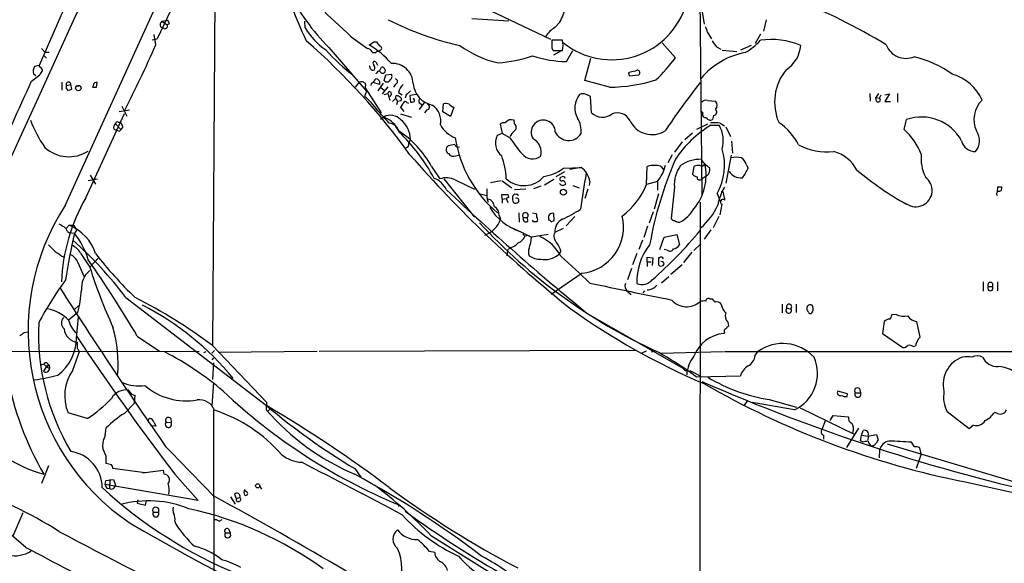
# Model space of a CAD drawing. Extents: x 2 to 1075, y 7 to 914.
# Drawn here: x 588 to 750, y 269 to 358 of the extents above; entities that cross this region are included whole.
import ezdxf

# ---------------------------------------------------------------- set-up
doc = ezdxf.new("R2010")
doc.units = 0
doc.header["$MEASUREMENT"] = 0
doc.layers.add('MAIN', color=5, linetype='CONTINUOUS')

msp = doc.modelspace()

# ---------------------------------------------------------------- linework, layer by layer
at = {"layer": 'MAIN'}
for p, q in [((595.63, 327.8293), (619.8447, 381.1693)), ((620.1833, 370.5013), (619.76, 304.7153)), ((615.8653, 366.014), (610.7007, 355.092)), ((651.002, 366.6066), (675.3013, 355.0073)), ((699.77, 364.3206), (700.1087, 329.438)), ((595.63, 360.5953), (591.312, 350.6893)), ((700.1933, 359.4946), (700.532, 357.4626)), ((611.4627, 357.9706), (612.394, 358.14)), ((611.4627, 357.9706), (612.3093, 357.378)), ((612.648, 357.5473), (612.3093, 357.378)), ((635, 356.87), (634.9153, 357.9706)), ((662.3473, 358.394), (668.4433, 358.0553)), ((676.8253, 357.8013), (675.9787, 356.9546)), ((710.692, 358.2246), (710.2687, 356.362)), ((610.4467, 354.076), (610.1927, 355.7693)), ((611.2087, 357.0393), (611.632, 356.87)), ((701.04, 356.108), (701.7173, 355.092)), ((709.7607, 355.854), (708.914, 354.33)), ((609.854, 354.9226), (610.7007, 355.092)), ((642.5353, 355.4306), (645.2447, 353.4833)), ((646.2607, 354.584), (646.684, 354.584)), ((677.2487, 354.838), (675.4707, 354.838)), ((693.5893, 354.4146), (695.7907, 351.9593)), ((591.6507, 353.4833), (592.2433, 352.8906)), ((592.2433, 352.8906), (592.9207, 352.8906)), ((638.8947, 353.6526), (645.0753, 346.456)), ((646.7687, 352.9753), (647.0227, 353.06)), ((647.3613, 353.2293), (647.0227, 353.06)), ((675.4707, 353.568), (675.7247, 353.1446)), ((675.7247, 353.1446), (677.2487, 353.1446)), ((675.8093, 352.4673), (677.0793, 353.1446)), ((677.926, 351.3666), (678.942, 353.1446)), ((702.564, 353.7373), (703.2413, 353.3986)), ((703.4953, 353.2293), (705.866, 352.9753)), ((708.2367, 353.9913), (706.4587, 353.2293)), ((591.9893, 352.3826), (592.4973, 351.8746)), ((646.5993, 351.282), (646.8533, 350.774)), ((680.8893, 348.234), (681.9053, 351.8746)), ((590.3807, 349.3346), (590.7193, 349.0806)), ((591.312, 350.6893), (590.55, 350.52)), ((591.4813, 350.4353), (591.312, 350.6893)), ((646.7687, 349.504), (646.5993, 349.3346)), ((647.192, 349.758), (647.5307, 350.4353)), ((648.1233, 350.012), (648.0387, 349.5886)), ((688.086, 349.504), (688.1707, 348.996)), ((590.042, 348.1493), (591.3967, 349.1653)), ((595.0373, 347.98), (595.0373, 346.6253)), ((600.71, 347.1333), (600.7947, 347.8953)), ((643.8053, 347.8953), (643.2127, 347.1333)), ((645.8373, 347.726), (645.7527, 347.3873)), ((647.192, 347.5566), (646.176, 347.8953)), ((647.7847, 347.8106), (646.938, 346.5406)), ((647.192, 348.1493), (647.192, 347.5566)), ((647.954, 348.234), (648.208, 349.1653)), ((648.208, 349.1653), (649.1393, 349.25)), ((684.9533, 347.1333), (680.8893, 348.234)), ((688.1707, 348.996), (689.7793, 349.1653)), ((595.7147, 346.964), (595.9687, 346.6253)), ((595.7993, 347.3873), (596.4767, 347.5566)), ((596.646, 346.7946), (596.4767, 347.5566)), ((600.202, 347.472), (600.0327, 347.1333)), ((645.0753, 346.456), (644.7367, 345.6093)), ((644.906, 347.6413), (644.8213, 347.0486)), ((644.8213, 347.0486), (647.446, 342.9)), ((647.446, 347.0486), (647.954, 346.6253)), ((648.5467, 347.218), (647.6153, 346.0326)), ((647.954, 345.948), (648.5467, 346.1173)), ((648.5467, 346.1173), (648.8853, 345.0166)), ((649.8167, 347.6413), (649.478, 347.1333)), ((650.3247, 346.2866), (650.9173, 345.8633)), ((727.71, 346.1173), (727.7947, 344.8473)), ((729.1493, 346.1173), (728.726, 345.44)), ((732.282, 346.1173), (732.282, 344.678)), ((649.1393, 346.0326), (648.8853, 345.6093)), ((649.3087, 344.7626), (649.8167, 345.2706)), ((649.8167, 345.6093), (649.8167, 345.2706)), ((649.8167, 345.2706), (650.1553, 344.8473)), ((650.1553, 344.8473), (649.986, 344.2546)), ((650.1553, 344.8473), (650.748, 344.932)), ((651.5947, 345.8633), (651.4253, 345.3553)), ((651.6793, 344.5933), (651.9333, 344.5086)), ((653.288, 345.948), (652.1873, 345.7786)), ((652.1873, 345.7786), (652.272, 344.678)), ((654.558, 344.678), (653.7113, 343.4926)), ((653.7113, 344.5933), (654.1347, 344.2546)), ((681.99, 342.9), (681.8207, 345.6093)), ((701.04, 344.932), (702.3947, 344.8473)), ((728.726, 345.44), (729.3187, 345.3553)), ((728.8107, 344.8473), (728.726, 345.44)), ((729.3187, 345.3553), (729.5727, 345.8633)), ((730.1653, 345.8633), (730.9273, 346.0326)), ((730.9273, 346.0326), (730.1653, 344.7626)), ((730.1653, 344.7626), (731.0967, 344.7626)), ((604.4353, 343.154), (606.1287, 343.408)), ((604.8587, 344.0006), (605.7053, 342.392)), ((651.256, 343.154), (650.6633, 343.916)), ((654.9813, 343.408), (654.558, 342.9)), ((657.606, 343.0693), (657.6907, 344.424)), ((658.876, 342.3073), (657.606, 343.0693)), ((659.384, 343.8313), (658.876, 342.3073)), ((700.278, 342.9), (700.024, 343.154)), ((598.932, 328.93), (605.282, 342.8153)), ((604.266, 341.376), (604.6047, 341.376)), ((647.3613, 341.884), (647.954, 342.3073)), ((647.954, 342.3073), (648.208, 342.0533)), ((650.6633, 342.7306), (652.4413, 342.2226)), ((669.3747, 341.122), (669.29, 341.7146)), ((702.056, 342.4766), (701.8867, 341.7993)), ((733.3827, 340.1906), (733.7213, 341.7993)), ((603.5887, 340.7833), (603.8427, 341.122)), ((603.8427, 341.122), (604.6893, 340.1906)), ((604.266, 339.9366), (603.9273, 340.106)), ((605.028, 340.614), (604.6893, 340.1906)), ((650.3247, 340.0213), (650.4093, 339.7673)), ((667.004, 341.0373), (667.3427, 339.5133)), ((698.5847, 339.598), (697.3147, 338.4973)), ((701.04, 341.0373), (699.262, 340.1906)), ((701.6327, 340.868), (702.9873, 340.868)), ((703.1567, 341.2066), (703.834, 340.7833)), ((704.088, 340.614), (704.85, 339.0053)), ((652.018, 337.9893), (652.272, 338.4973)), ((667.3427, 339.5133), (666.496, 339.1746)), ((668.6127, 338.836), (667.3427, 339.5133)), ((696.8913, 338.1586), (695.6213, 336.4653)), ((705.0193, 338.2433), (705.1887, 336.296)), ((659.5533, 337.7353), (658.4527, 337.4813)), ((659.7227, 335.8726), (660.4, 336.042)), ((695.2827, 336.042), (694.5207, 334.6873)), ((704.9347, 335.9573), (704.088, 331.3853)), ((655.7433, 334.0946), (657.098, 332.0626)), ((677.5873, 333.248), (676.148, 332.4013)), ((677.418, 333.8406), (680.2967, 333.9253)), ((680.2967, 333.9253), (678.434, 333.5866)), ((691.0493, 331.1313), (691.134, 334.0946)), ((698.8387, 334.0946), (698.5847, 332.8246)), ((707.39, 334.4333), (707.7287, 333.8406)), ((599.3553, 331.8086), (600.8793, 332.0626)), ((599.694, 332.6553), (600.5407, 331.216)), ((657.7753, 332.0626), (662.7707, 325.7973)), ((659.638, 331.8933), (662.7707, 330.3693)), ((665.3953, 331.47), (667.1733, 331.8086)), ((667.3427, 331.724), (668.9513, 330.6233)), ((675.8093, 331.978), (674.2853, 331.0466)), ((677.164, 332.4013), (676.91, 332.3166)), ((681.736, 331.6393), (681.6513, 330.962)), ((692.8273, 331.6393), (691.0493, 331.1313)), ((692.8273, 331.5546), (692.8273, 330.2)), ((700.7013, 332.4013), (700.024, 331.978)), ((671.2373, 330.3693), (669.3747, 330.2846)), ((673.6927, 330.8773), (672.5073, 330.454)), ((678.942, 330.962), (679.958, 330.6233)), ((681.3973, 330.3693), (680.8893, 328.8453)), ((695.6213, 330.708), (695.1133, 325.5433)), ((748.7073, 330.708), (748.6227, 329.946)), ((663.702, 329.6073), (664.8027, 329.3533)), ((664.8027, 328.93), (665.0567, 328.2526)), ((667.3427, 328.7606), (667.258, 329.5226)), ((667.3427, 328.7606), (668.02, 328.8453)), ((667.3427, 328.7606), (667.3427, 328.0833)), ((668.3587, 329.0146), (668.02, 328.8453)), ((668.02, 328.8453), (668.274, 328.168)), ((668.274, 329.5226), (668.3587, 329.0146)), ((692.9967, 329.6073), (692.3193, 327.0673)), ((702.6487, 329.692), (703.1567, 328.422)), ((699.8547, 328.2526), (699.77, 206.0786)), ((703.4107, 327.914), (703.072, 326.136)), ((666.8347, 326.0513), (667.0887, 325.4586)), ((670.052, 326.4746), (670.1367, 324.9506)), ((670.814, 325.7126), (671.4913, 325.7126)), ((671.576, 325.12), (671.4913, 325.7126)), ((672.338, 326.4746), (672.9307, 326.39)), ((672.5073, 325.0353), (672.338, 325.2893)), ((674.9627, 325.5433), (674.9627, 325.2893)), ((675.386, 325.0353), (675.894, 325.2046)), ((675.894, 325.2046), (675.8093, 326.39)), ((679.2807, 325.882), (677.8413, 324.358)), ((692.15, 326.644), (691.4727, 324.7813)), ((702.9027, 325.882), (701.9713, 324.0193)), ((595.7147, 323.9346), (596.2227, 324.4426)), ((595.9687, 323.4266), (596.2227, 323.2573)), ((596.2227, 324.4426), (596.9847, 324.5273)), ((596.9847, 324.5273), (597.408, 323.596)), ((597.408, 323.596), (597.0693, 323.1726)), ((669.2053, 323.9346), (670.2213, 323.4266)), ((670.306, 323.4266), (672.1687, 322.4953)), ((677.3333, 323.9346), (675.9787, 323.2573)), ((691.2187, 324.2733), (690.626, 322.4106)), ((701.6327, 323.6806), (700.532, 322.1566)), ((596.2227, 323.2573), (597.0693, 323.1726)), ((670.7293, 323.0033), (671.068, 322.6646)), ((671.7453, 322.7493), (671.068, 322.6646)), ((674.878, 322.9186), (672.1687, 322.4953)), ((690.372, 321.9873), (689.7793, 320.4633)), ((693.2507, 320.4633), (693.928, 322.4953)), ((693.928, 322.4953), (696.0447, 322.9186)), ((696.0447, 322.9186), (696.468, 321.2253)), ((668.1893, 320.3786), (668.1047, 319.4473)), ((668.6973, 320.802), (668.1893, 320.3786)), ((676.9947, 320.2093), (676.5713, 319.6166)), ((694.436, 320.3786), (693.928, 320.4633)), ((698.8387, 320.294), (699.9393, 321.3946)), ((595.0373, 319.3626), (595.4607, 319.1933)), ((598.0853, 319.8706), (599.6093, 317.5846)), ((600.964, 319.024), (599.6093, 317.5846)), ((689.4407, 319.786), (688.7633, 317.9233)), ((691.134, 318.4313), (691.134, 319.1933)), ((691.134, 319.1933), (692.0653, 319.1086)), ((692.0653, 319.1086), (691.9807, 317.8386)), ((693.166, 319.1086), (692.9967, 319.1086)), ((692.9967, 319.1086), (692.9967, 317.9233)), ((698.5, 320.04), (697.1453, 318.3466)), ((597.662, 318.3466), (598.678, 315.976)), ((688.594, 317.3306), (687.9167, 315.468)), ((691.134, 318.4313), (691.134, 317.6693)), ((691.134, 318.4313), (691.8113, 318.4313)), ((693.674, 318.4313), (693.42, 318.516)), ((695.0287, 316.3993), (696.8913, 318.008)), ((680.466, 316.5686), (675.386, 313.0973)), ((694.69, 315.976), (693.5047, 314.96)), ((746.3367, 315.1293), (746.3367, 313.6053)), ((747.1833, 314.3673), (747.8607, 314.3673)), ((748.7073, 315.1293), (748.7073, 313.69)), ((605.536, 312.5893), (628.65, 294.8093)), ((687.832, 313.69), (688.5093, 313.0973)), ((690.7107, 313.69), (690.4567, 313.3513)), ((701.4633, 312.3353), (701.802, 312.3353)), ((597.7467, 311.2346), (597.154, 310.642)), ((713.3167, 311.4886), (713.3167, 310.0493)), ((714.0787, 310.8113), (714.756, 310.7266)), ((715.6027, 311.4886), (715.6027, 310.134)), ((597.662, 310.134), (596.138, 308.864)), ((597.408, 305.9006), (597.7467, 309.372)), ((681.3127, 309.9646), (697.1453, 300.9053)), ((732.028, 309.7953), (731.3507, 309.7106)), ((704.4267, 308.5253), (704.5113, 307.848)), ((730.0807, 308.61), (729.8267, 306.6626)), ((736.0073, 306.07), (735.4147, 308.61)), ((588.8567, 306.832), (589.4493, 306.9166)), ((607.3987, 306.2393), (611.0393, 303.784)), ((703.834, 306.832), (703.7493, 306.6626)), ((729.8267, 306.6626), (733.1287, 304.3766)), ((597.5773, 304.2073), (597.5773, 305.2233)), ((619.76, 304.7153), (628.65, 295.402)), ((734.822, 304.546), (735.2453, 304.6306)), ((489.204, 303.53), (617.5587, 303.784)), ((596.8153, 300.6513), (597.916, 303.6993)), ((618.3207, 303.53), (618.744, 303.6993)), ((619.6753, 303.4453), (620.0987, 303.8686)), ((619.9293, 302.6833), (619.6753, 302.3446)), ((636.9473, 303.6993), (620.6913, 303.53)), ((689.1867, 303.8686), (637.286, 303.6993)), ((690.9647, 303.784), (690.2873, 303.4453)), ((692.404, 303.784), (691.8113, 303.6146)), ((693.42, 303.4453), (703.6647, 303.6993)), ((703.834, 303.6993), (780.1187, 303.6993)), ((708.914, 303.022), (709.3373, 303.6993)), ((591.6507, 301.498), (592.074, 301.6673)), ((592.582, 301.4133), (591.9893, 300.482)), ((592.582, 301.1593), (593.0053, 300.9053)), ((592.9207, 301.498), (593.0053, 300.9053)), ((619.9293, 301.8366), (619.76, 299.1273)), ((698.1613, 300.5666), (698.3307, 300.1433)), ((698.1613, 300.5666), (699.9393, 299.6353)), ((699.1773, 299.5506), (706.4587, 299.72)), ((619.9293, 298.6193), (619.6753, 294.8093)), ((726.0167, 297.6033), (726.186, 296.926)), ((606.9753, 295.2326), (607.06, 296.5026)), ((724.0693, 296.7566), (722.4607, 297.18)), ((723.9847, 296.3333), (724.0693, 296.7566)), ((725.3393, 296.926), (726.186, 296.926)), ((605.282, 293.5393), (606.9753, 295.2326)), ((628.65, 295.402), (628.5653, 294.132)), ((628.904, 293.9626), (629.3273, 294.386)), ((707.5593, 295.5713), (707.0513, 294.8093)), ((715.3487, 294.132), (708.406, 295.3173)), ((711.2, 295.8253), (715.6873, 294.5553)), ((716.28, 294.4706), (725.2547, 290.068)), ((599.186, 292.6926), (596.0533, 293.624)), ((609.1767, 292.354), (609.4307, 292.7773)), ((619.9293, 294.0473), (620.014, 246.7186)), ((721.1907, 292.354), (721.6987, 293.2006)), ((721.6987, 293.2006), (724.2387, 292.9466)), ((744.0507, 290.9993), (740.41, 293.7933)), ((748.7073, 293.5393), (748.1993, 293.7086)), ((602.1493, 289.8986), (602.3187, 291.1686)), ((610.4467, 291.4226), (609.6, 291.5073)), ((610.1927, 292.0153), (610.4467, 291.4226)), ((612.14, 292.1), (612.9867, 292.0153)), ((612.902, 292.6926), (612.9867, 292.0153)), ((720.4287, 292.4386), (719.836, 290.9146)), ((725.8473, 291.084), (723.9, 287.9513)), ((744.728, 291.592), (744.0507, 290.9993)), ((720.09, 289.9833), (720.09, 289.306)), ((726.186, 289.052), (726.3553, 289.9833)), ((726.3553, 289.9833), (726.6093, 290.7453)), ((726.3553, 289.9833), (727.456, 289.814)), ((727.456, 289.814), (727.3713, 289.1366)), ((727.456, 289.814), (728.8107, 290.068)), ((728.8107, 290.068), (729.0647, 289.1366)), ((726.5247, 288.8826), (726.186, 289.052)), ((730.5887, 288.544), (759.3753, 279.908)), ((735.076, 288.036), (734.568, 288.798)), ((736.1767, 286.8506), (735.9227, 287.8666)), ((602.3187, 285.3266), (602.3187, 286.512)), ((729.3187, 287.528), (729.234, 286.258)), ((736.1767, 286.8506), (735.33, 284.48)), ((592.836, 284.9033), (591.6507, 282.0246)), ((603.1653, 285.0726), (602.3187, 285.3266)), ((608.2453, 283.8026), (603.4193, 284.48)), ((611.8013, 283.5486), (611.7167, 284.226)), ((613.5793, 283.5486), (617.3893, 279.2306)), ((643.128, 284.48), (644.144, 283.0406)), ((602.1493, 281.8553), (602.234, 282.5326)), ((617.3893, 279.2306), (602.1493, 281.8553)), ((602.234, 282.5326), (603.504, 282.702)), ((602.9113, 282.702), (602.8267, 281.178)), ((603.504, 282.702), (603.8427, 281.7706)), ((627.5493, 281.5166), (627.8033, 281.0933)), ((743.3733, 282.2786), (777.494, 274.7433)), ((589.1107, 271.526), (578.7813, 280.2466)), ((602.4033, 281.2626), (602.8267, 281.178)), ((622.7233, 279.8233), (623.4853, 278.638)), ((623.4007, 280.2466), (623.6547, 279.5693)), ((625.348, 280.67), (625.094, 280.8393)), ((607.4833, 279.3153), (607.3987, 278.8073)), ((607.3987, 278.8073), (608.7533, 278.4686)), ((608.7533, 278.4686), (608.9227, 279.2306)), ((623.6547, 279.5693), (624.2473, 279.7386)), ((650.24, 278.5533), (650.3247, 278.2146)), ((588.6027, 277.1986), (586.994, 273.3886)), ((610.0233, 277.2833), (610.87, 277.2833)), ((613.5793, 275.844), (613.664, 275.4206)), ((620.8607, 275.844), (621.3687, 276.098)), ((621.8767, 273.8966), (622.6387, 273.8966)), ((622.3847, 274.574), (622.6387, 273.8966)), ((656.2513, 270.6793), (655.4047, 270.8486))]:
    msp.add_line(p, q, dxfattribs=at)
for centre, radius in [((597.7255, 346.9852), 0.4385), ((677.3968, 329.8825), 0.4988), ((627.1874, 281.6389), 0.341)]:
    msp.add_circle(centre, radius, dxfattribs=at)
for centre, radius, start, end in [((-59124.3574, 27670.8728), 65670.5685, 335.391899885, 335.686973014), ((874.7314, 607.8871), 343.0005, 225.002965, 227.393797), ((662.1369, 377.2618), 33.13, 205.725703, 225.448805), ((718.8875, 394.674), 92.7491, 201.276245, 205.49396), ((685.3512, 364.3401), 12.7064, 231.365544, 344.054233), ((677.1904, 266.6682), 102.3398, 58.659757, 68.210141), ((662.5664, 364.6146), 15.8031, 334.460228, 343.992153), ((611.9562, 357.3357), 0.8041, 127.857486, 201.629402), ((611.6905, 357.4877), 0.9594, 3.561805, 42.837328), ((671.0522, 402.0801), 49.2545, 242.921843, 257.510028), ((611.9389, 357.1663), 0.4266, 223.993248, 29.749879), ((644.5511, 362.4278), 11.0505, 210.195192, 235.562562), ((678.5615, 352.8478), 4.8515, 122.166122, 147.833878), ((954.8629, 441.2884), 267.7345, 198.322042, 198.551232), ((562.8735, 271.9054), 109.9566, 35.68228, 48.89098), ((518.8566, 544.8646), 228.9946, 303.575504, 303.804645), ((816.2879, 481.2452), 211.6803, 216.752594, 216.981777), ((992.9704, 354.203), 317.5003, 179.885408, 180.114592), ((673.8608, 353.9913), 3.4921, 345.968134, 14.031866), ((956.1828, 544.7451), 317.5004, 216.755299, 216.984482), ((701.587, 362.4516), 11.1703, 300.287894, 317.031881), ((711.5702, 342.7733), 12.1996, 66.858453, 98.529813), ((443.462, 427.0053), 182.2157, 332.631496, 336.407066), ((670.3916, 383.1172), 43.7947, 222.884382, 231.356966), ((645.1662, 352.6732), 0.8139, 21.787031, 84.465227), ((637.8959, 341.2968), 14.8698, 40.876297, 59.250083), ((646.3454, 353.42), 0.614, 226.405547, 313.587694), ((647.1855, 353.5452), 0.3615, 299.096166, 88.969611), ((670.8186, 368.4094), 17.7884, 234.147913, 256.49779), ((709.4238, 340.8269), 12.18, 100.42093, 140.510516), ((711.2371, 354.3503), 5.1402, 302.435115, 355.995071), ((733.6676, 355.3616), 3.4935, 201.592483, 292.265859), ((646.3937, 351.0522), 0.3084, 48.181288, 244.448781), ((649.3631, 347.7033), 3.3322, 0.390311, 93.851018), ((664.8273, 374.0743), 23.0351, 274.576559, 289.029441), ((677.8845, 368.3458), 16.9793, 250.933637, 270.14004), ((669.5146, 371.9383), 33.009, 314.311429, 322.752502), ((730.8388, 334.8327), 17.7874, 54.148231, 76.499619), ((591.6504, 349.758), 1.3385, 145.298349, 198.441717), ((592.4966, 348.8273), 1.1507, 126.016391, 162.917772), ((591.1427, 349.8426), 0.6826, 352.88019, 60.261365), ((772.5907, 392.7628), 133.8752, 198.317001, 198.54617), ((646.0913, 350.4354), 0.4937, 210.975698, 300.959776), ((645.813, 350.3386), 0.6245, 328.468229, 44.202024), ((647.0791, 349.4476), 0.3155, 26.548806, 169.701651), ((647.7, 349.8428), 0.4235, 216.888839, 323.111161), ((647.4951, 349.7589), 0.6773, 21.944366, 86.987212), ((689.3352, 346.6026), 3.1589, 92.694476, 113.294332), ((689.5253, 349.504), 0.4234, 306.867191, 143.124688), ((720.3713, 344.7043), 8.2971, 140.230061, 204.289648), ((-2947.9966, 1949.7529), 3883.6647, 335.4154477, 335.6446307), ((596.1043, 347.6069), 0.3758, 352.307624, 215.753887), ((600.6254, 347.5058), 0.4247, 66.507351, 184.56424), ((644.2321, 347.2329), 0.788, 31.216895, 122.794642), ((688.3366, 263.1257), 94.6752, 116.443694, 116.672849), ((646.8669, 347.7892), 0.699, 91.114946, 171.269418), ((731.6726, 432.9686), 119.7133, 224.885375, 225.114625), ((648.4237, 348.5485), 0.5653, 213.805328, 345.115593), ((648.6506, 348.9074), 0.5968, 302.358529, 35.03213), ((649.7213, 348.0647), 0.4339, 282.697771, 77.299327), ((656.8529, 348.2308), 4.1881, 186.922751, 255.835018), ((684.6005, 374.4873), 27.3563, 270.738935, 286.94437), ((789.1009, 277.2719), 113.8093, 141.644294, 146.591019), ((739.1584, 341.8513), 7.6905, 24.304484, 74.166458), ((595.3341, 347.2602), 0.4823, 322.108345, 15.281169), ((553.9779, 516.0526), 174.5533, 283.919686, 284.148845), ((597.7044, 347.7374), 0.4091, 238.839302, 301.148713), ((600.3714, 516.4832), 169.3502, 269.885409, 270.114558), ((648.8463, 346.0978), 0.3002, 347.454629, 176.276055), ((652.2886, 345.9718), 1.989, 127.176397, 170.893339), ((821.2832, 176.8521), 239.4973, 134.885425, 135.114575), ((638.2687, 337.4977), 10.3746, 34.161229, 51.431962), ((650.113, 345.2282), 0.4827, 37.88123, 127.864574), ((650.4235, 345.1437), 0.3874, 326.880041, 79.51391), ((649.9858, 344.8476), 1.1519, 306.026276, 342.884837), ((651.3971, 344.4523), 0.3155, 26.548806, 169.719521), ((652.4415, 345.6092), 0.9465, 259.683783, 296.559637), ((652.6531, 344.9743), 0.2993, 314.986465, 81.894264), ((654.0711, 344.8631), 0.4498, 115.043828, 216.864802), ((682.8157, 343.7448), 3.5417, 141.532206, 208.528217), ((680.593, 344.2971), 1.7402, 71.565051, 108.434949), ((596.802, 176.4187), 189.3506, 63.320357, 63.549527), ((700.7437, 344.1841), 0.8045, 68.38772, 142.124392), ((701.6185, 344.17), 1.0302, 318.888367, 41.107443), ((729.107, 345.059), 0.3642, 215.544994, 54.455006), ((749.2444, 341.8271), 4.4318, 133.972432, 205.250185), ((547.8018, 250.2401), 135.9253, 42.008358, 43.220787), ((654.9305, 343.8821), 0.4769, 276.11593, 73.491799), ((654.2709, 341.6205), 2.9874, 347.081141, 58.585618), ((657.9443, 342.0502), 2.3873, 73.508337, 96.097947), ((660.2729, 345.9901), 2.3347, 224.998265, 247.620265), ((683.7888, 344.9229), 2.707, 228.355914, 305.916108), ((686.2657, 340.5845), 2.3229, 26.749267, 112.501282), ((700.7648, 342.6672), 0.5397, 154.441701, 281.316179), ((702.0006, 343.0595), 0.5856, 275.429199, 47.699325), ((607.7983, 348.3147), 19.1021, 200.213409, 215.480773), ((604.0967, 341.1784), 0.2602, 49.410647, 192.519254), ((603.4004, 340.2084), 1.6774, 13.993164, 44.113543), ((648.943, 340.103), 2.416, 44.597531, 114.164272), ((646.8954, 338.7087), 3.5929, 21.427699, 68.572301), ((648.0833, 338.4995), 4.1887, 359.969907, 51.979372), ((667.6929, 340.279), 1.0245, 81.139888, 132.254503), ((668.8468, 340.563), 1.2339, 68.950488, 143.82754), ((674.0823, 339.7485), 1.9811, 0.54373, 213.100494), ((676.4384, 339.9521), 3.8832, 353.511695, 32.758631), ((691.9791, 343.3688), 4.0332, 205.538958, 301.681025), ((701.548, 342.4765), 0.7572, 206.554899, 296.571819), ((701.8029, 330.8128), 10.4816, 82.578962, 91.393502), ((707.5107, 333.3676), 9.5317, 26.701344, 56.232242), ((736.2306, 334.7907), 7.4443, 28.370712, 109.69897), ((603.9273, 340.5293), 0.4233, 143.124688, 270), ((604.3929, 340.2048), 0.2967, 244.678624, 357.257158), ((648.6456, 339.4147), 1.7986, 11.305559, 85.053026), ((641.1721, 326.0828), 16.6285, 28.803669, 56.953382), ((629.0078, 317.612), 30.8039, 28.155455, 45.99147), ((661.1858, 343.1138), 4.5492, 208.363793, 250.108787), ((671.3216, 337.5662), 3.0674, 129.397568, 152.020577), ((668.8102, 340.5293), 0.8185, 313.604026, 46.395974), ((678.2479, 340.7725), 2.4048, 204.708578, 328.424964), ((710.5641, 325.6828), 17.617, 120.462544, 146.991157), ((698.2959, 338.2756), 5.36, 345.938349, 28.924407), ((725.2949, 331.6378), 11.7713, 22.416406, 46.60064), ((743.0437, 338.3487), 2.707, 318.358903, 35.916107), ((651.2918, 337.8493), 0.7396, 287.158545, 10.911862), ((679.4406, 341.8276), 20.0273, 188.590774, 230.04996), ((668.8814, 337.9862), 2.665, 153.517635, 232.473091), ((687.6595, 350.9323), 22.5633, 212.418939, 220.725238), ((671.1592, 336.3897), 2.604, 346.639915, 60.973179), ((745.056, 338.8948), 2.3448, 193.98824, 270.261455), ((596.1865, 341.5776), 5.8715, 227.810201, 302.66264), ((658.8312, 336.8687), 0.7201, 121.71019, 245.912291), ((660.156, 337.9228), 0.6312, 197.280921, 284.617437), ((694.4433, 334.3359), 9.4284, 330.492024, 16.244064), ((720.7038, 346.5119), 10.0202, 242.170833, 276.184602), ((720.3112, 330.8047), 5.9309, 27.051091, 75.628467), ((805.336, 469.409), 203.0795, 221.050436, 231.387166), ((659.3074, 336.663), 0.8928, 210.393635, 297.718791), ((655.3607, 331.512), 12.6713, 2.490437, 20.128902), ((672.3417, 337.5934), 2.2549, 217.801442, 306.807899), ((754.5322, 309.9216), 63.9813, 156.650394, 169.824037), ((699.8231, 329.797), 5.4867, 87.901591, 125.495918), ((703.369, 337.2703), 3.8923, 210.752962, 239.247038), ((705.7813, 331.3848), 4.2347, 78.46638, 101.532294), ((705.6331, 334.0311), 1.8024, 12.894304, 56.495966), ((742.6428, 335.378), 6.5093, 173.396094, 207.213003), ((673.1937, 339.3758), 6.963, 278.315364, 307.349797), ((678.5016, 331.199), 3.2642, 7.752043, 56.637567), ((692.1077, 331.8094), 2.484, 81.177027, 113.078351), ((692.6857, 332.9648), 1.3141, 28.242283, 98.62218), ((687.4102, 336.0413), 6.9802, 320.902279, 345.965747), ((701.168, 331.0464), 5.557, 144.618497, 183.491245), ((692.2734, 332.6343), 8.5533, 320.136707, 12.722585), ((699.6009, 332.6548), 1.6291, 81.037247, 117.895808), ((700.1087, 334.7721), 0.568, 243.43946, 333.425927), ((700.1256, 333.5697), 1.3026, 296.230625, 15.842682), ((706.6067, 334.6025), 2.3782, 212.275323, 274.596977), ((700.8315, 336.7602), 7.4897, 322.80054, 337.056952), ((761.5308, 377.0694), 56.4767, 230.481755, 240.501137), ((654.7667, 328.5804), 3.8318, 26.407238, 68.570108), ((658.1693, 328.9969), 3.2475, 63.111448, 109.26182), ((670.9054, 335.2664), 4.3116, 227.99323, 319.844096), ((677.1178, 332.0549), 0.3342, 128.450945, 277.948212), ((677.3192, 332.0767), 0.3598, 11.316179, 115.553719), ((677.291, 331.2583), 0.4827, 344.745922, 105.254078), ((802.4626, 310.8938), 123.3158, 169.675887, 172.463653), ((699.7523, 334.0289), 1.6774, 225.886457, 256.006836), ((699.7699, 332.325), 0.43, 169.779766, 306.214447), ((735.2877, 330.1576), 2.6651, 235.079135, 55.082128), ((946.1625, 634.5373), 418.9187, 226.575522, 230.785716), ((1045.8024, 329.692), 381.0005, 179.885409, 180.114592), ((677.6154, 332.0626), 1.1601, 221.060941, 251.57286), ((719.8252, 204.0543), 133.8593, 108.316987, 108.546184), ((679.1004, 336.2223), 12.9882, 307.850415, 336.922876), ((714.4308, 325.0859), 11.9958, 152.05195, 167.194908), ((703.4319, 329.6497), 0.3147, 317.717737, 109.667298), ((748.9613, 329.6073), 0.4233, 90, 216.875312), ((749.046, 161.3581), 169.3502, 89.885409, 90.114591), ((748.9267, 330.5232), 0.4938, 274.017831, 21.973753), ((624.9386, 313.9572), 30.0088, 150.069641, 177.761541), ((664.7422, 327.4495), 1.3311, 1.769341, 80.058596), ((667.766, 583.5224), 254.0003, 269.885409, 270.114592), ((670.285, 328.8453), 1.2746, 168.50493, 212.100208), ((669.4969, 329.0805), 0.4613, 73.399492, 177.664214), ((669.7186, 328.5225), 0.367, 312.659093, 118.40861), ((669.7663, 329.3533), 0.2181, 337.149781, 129.102776), ((703.6386, 328.2722), 0.4246, 48.723945, 237.533983), ((702.4053, 328.5988), 1.5134, 359.71606, 33.677467), ((627.6159, 307.0666), 38.1338, 147.011576, 235.857707), ((672.9012, 331.8093), 8.7752, 210.118308, 252.797999), ((665.3742, 326.1995), 1.4679, 354.205909, 61.5861), ((669.5319, 328.7002), 0.6244, 238.463431, 314.208421), ((666.929, 348.0017), 24.7929, 294.597191, 302.395367), ((694.0153, 329.9692), 5.5859, 296.045775, 329.71211), ((693.8537, 331.5243), 9.6506, 309.744986, 336.942434), ((663.1506, 326.7722), 4.1514, 288.443678, 341.553267), ((671.1527, 326.0513), 0.479, 314.991541, 225), ((671.2373, 325.4707), 0.4875, 150.253661, 314.002785), ((671.7879, 325.9245), 1.234, 354.083348, 22.162683), ((672.7503, 325.4163), 0.4641, 304.820083, 55.179917), ((675.6118, 325.7409), 0.6785, 73.076702, 196.931377), ((674.9204, 324.7391), 0.5518, 32.463229, 85.603684), ((678.2817, 323.3956), 2.3072, 116.598369, 183.436605), ((679.6495, 324.1617), 7.6369, 276.137537, 13.670677), ((695.5538, 325.6536), 0.4541, 194.057665, 278.549485), ((696.4605, 326.464), 1.5134, 236.322533, 270.28394), ((721.9547, 536.1211), 246.8553, 238.922659, 239.151838), ((594.1475, 322.6216), 1.9912, 23.846208, 51.904188), ((593.4823, 317.5712), 7.3977, 17.420927, 68.25727), ((730.7995, 386.6871), 91.2978, 222.62028, 245.364612), ((672.7613, 198.0354), 127.0002, 89.885409, 90.114591), ((645.3354, 368.5336), 70.6523, 311.315859, 320.502905), ((749.1425, 290.777), 155.4855, 167.974249, 170.862784), ((553.9347, 273.4519), 64.7644, 37.178776, 48.539685), ((586.3901, 314.8328), 13.5498, 16.892196, 37.987653), ((669.3891, 323.243), 1.7757, 289.002256, 340.990592), ((665.953, 322.9287), 6.2308, 338.37635, 356.011412), ((670.5687, 315.9108), 7.2944, 28.242982, 66.10562), ((677.281, 322.6372), 1.4424, 154.538192, 228.077154), ((847.3438, 574.7171), 359.2107, 224.885409, 225.114592), ((806.1161, 616.106), 364.1578, 234.345902, 234.575088), ((595.726, 318.6474), 2.6575, 27.404882, 69.745753), ((668.2889, 322.922), 2.159, 280.90397, 321.023543), ((673.7347, 320.0399), 2.0758, 163.409678, 196.587676), ((673.3114, 319.2142), 3.8154, 15.118404, 38.015781), ((699.2393, 315.137), 9.8021, 141.601732, 181.529886), ((694.8781, 320.8583), 0.6524, 227.335786, 331.600508), ((695.1134, 322.1566), 1.6439, 281.886863, 325.491118), ((595.503, 317.4576), 2.3349, 22.380135, 67.619865), ((437.2068, 205.8407), 197.5985, 30.536953, 34.855515), ((652.4268, 360.237), 65.791, 217.940389, 226.404725), ((673.6409, 322.1798), 3.3256, 235.250038, 270.892482), ((674.3276, 322.2745), 3.4783, 259.482848, 310.169809), ((1780.0251, 1502.4967), 1617.5544, 227.0067354, 227.2359162), ((693.4482, 318.7982), 0.4195, 19.652905, 132.275526), ((601.8592, 314.1509), 3.6241, 128.376111, 185.959934), ((681.5077, 343.3983), 85.8702, 197.494422, 204.58061), ((693.4321, 318.3706), 0.6242, 225.772379, 301.546171), ((693.6175, 318.1208), 0.3156, 296.581292, 79.687035), ((643.1324, 280.8147), 58.7991, 143.889013, 151.976367), ((690.3033, 316.9176), 2.217, 247.102412, 319.166601), ((1221.0352, 712.2604), 742.1261, 212.4376236, 214.8562801), ((576.0953, 315.5137), 22.2275, 345.993703, 355.512547), ((944.0392, 1544.9561), 1257.6539, 257.9617008, 258.5880711), ((688.543, 314.4622), 1.0497, 156.825061, 227.362806), ((691.2525, 315.6882), 1.8327, 266.292814, 324.399451), ((747.522, 314.6213), 0.4234, 323.132809, 216.867191), ((747.522, 314.1133), 0.4234, 143.132809, 36.867191), ((562.7979, 227.0199), 96.3393, 53.753129, 62.649033), ((697.6486, 314.2794), 3.236, 220.774519, 312.980107), ((701.2093, 311.9967), 0.4233, 53.124688, 180.013536), ((829.0559, 439.0812), 179.6053, 224.885409, 225.114592), ((591.3302, 304.0698), 6.7896, 44.918848, 78.647535), ((586.9589, 269.6901), 46.7558, 39.287795, 62.917823), ((744.6342, 402.6446), 113.1768, 234.307763, 247.019145), ((700.5319, 309.6259), 2.3843, 83.882192, 106.500607), ((702.5641, 310.8962), 0.9651, 37.866132, 105.264491), ((705.331, 311.6287), 2.0099, 183.997064, 231.796981), ((714.3783, 310.4566), 0.4643, 130.186358, 35.559197), ((714.4517, 311.0437), 0.4395, 313.819951, 211.92523), ((717.9733, 310.7502), 0.6232, 65.947897, 198.030829), ((844.5499, 394.9532), 152.6259, 213.57026, 213.799443), ((717.1693, 310.6843), 1.234, 337.826965, 30.97172), ((596.2651, 308.3983), 1.3186, 137.606469, 227.60033), ((705.2428, 309.5063), 1.2761, 154.816561, 230.242719), ((717.9648, 310.3118), 0.3594, 226.916663, 344.97413), ((731.0602, 307.691), 1.3432, 92.056523, 136.825242), ((900.5362, 224.682), 189.3505, 153.316988, 153.54613), ((733.4673, 313.2383), 3.7317, 247.313288, 277.823943), ((735.7813, 310.7546), 2.1757, 213.893844, 260.299564), ((629.3561, 306.6624), 38.1702, 177.329851, 210.5271), ((597.8314, 307.6787), 2.4685, 185.908291, 264.091709), ((599.6514, 309.5327), 3.5765, 190.77613, 231.151547), ((582.3864, 301.6693), 21.8745, 355.10987, 15.945144), ((704.1585, 307.0437), 0.3874, 100.48609, 213.119959), ((704.8079, 307.1282), 0.7785, 112.394546, 157.621866), ((461.4757, 497.078), 228.953, 303.575476, 303.804659), ((589.7475, 305.9209), 7.6606, 307.02113, 359.848169), ((926.3365, 523.1356), 393.9784, 213.418025, 217.453845), ((704.1861, 300.9876), 5.6918, 94.40133, 159.967785), ((737.7855, 304.2073), 2.5752, 133.670487, 170.539141), ((470.7351, 219.2706), 152.6538, 33.578089, 33.807251), ((713.4255, 298.0202), 6.9975, 42.725773, 125.74889), ((733.2255, 305.3621), 0.9902, 264.39016, 319.217958), ((734.1871, 303.5727), 1.1621, 56.882912, 100.501532), ((587.1755, 256.4179), 53.3135, 49.86907, 62.284415), ((667.4362, 257.3847), 52.7775, 53.028771, 61.347615), ((702.7816, 299.6494), 5.1339, 140.175996, 177.321677), ((706.5651, 303.4046), 2.3799, 299.270672, 350.748637), ((712.5256, 300.101), 6.603, 295.31229, 23.822755), ((744.4783, 298.3091), 4.7135, 108.919289, 193.859648), ((743.712, 299.3786), 3.474, 77.329512, 102.670488), ((745.363, 300.9478), 2.0257, 63.968753, 116.031247), ((748.6566, 303.897), 2.6565, 205.150842, 272.921645), ((592.4127, 300.8968), 0.5927, 224.412161, 0.82177), ((592.4021, 301.4874), 0.3742, 298.736331, 151.263669), ((592.5397, 301.7943), 0.4827, 195.254078, 322.12814), ((697.4416, 300.8629), 0.2993, 171.856362, 351.878017), ((709.3324, 298.7568), 3.0308, 121.94647, 161.47), ((748.5198, 295.974), 5.277, 356.545236, 87.043252), ((634.8683, 308.6129), 49.5941, 190.230457, 210.357186), ((585.0245, 336.576), 37.9379, 278.374675, 284.245249), ((602.8252, 296.4447), 7.3359, 145.010091, 202.613196), ((715.352, 323.0771), 27.5663, 238.928166, 261.337211), ((607.6949, 304.8842), 6.8425, 246.28849, 278.181851), ((615.4284, 305.8862), 10.3026, 228.995456, 280.014552), ((825.9399, 586.3313), 313.8699, 246.365393, 257.566046), ((770.9574, 420.5567), 141.0026, 239.99586, 258.718565), ((725.678, 297.2646), 0.4789, 45, 224.991541), ((588.5246, 309.5897), 19.9794, 302.2503, 317.120751), ((605.5958, 294.5658), 2.8194, 80.852733, 149.550323), ((607.197, 297.6999), 1.2051, 196.913275, 263.472371), ((686.8832, 366.4439), 95.2233, 226.667507, 247.367851), ((722.8276, 296.926), 0.4462, 145.305659, 288.430889), ((723.7306, 297.9415), 1.6282, 242.098704, 278.978664), ((725.7626, 296.672), 0.4937, 149.034253, 30.959776), ((745.5187, 296.291), 5.6866, 171.00595, 206.054521), ((617.5963, 293.0867), 2.6804, 21.000372, 98.070248), ((697.3469, 375.7867), 106.1914, 229.690506, 239.297704), ((520.3804, 110.9327), 213.3844, 52.999209, 59.509716), ((616.3272, 276.6958), 20.142, 123.255037, 134.066051), ((609.0918, 291.6764), 1.1519, 17.110409, 72.889591), ((612.521, 292.3963), 0.4827, 37.87186, 217.87186), ((612.5712, 270.709), 24.5222, 40.903989, 72.123491), ((658.557, 320.0896), 39.6648, 220.875952, 247.10868), ((725.0148, 292.6996), 0.8145, 162.345915, 250.779678), ((744.5877, 296.2373), 4.4089, 298.261764, 325.001805), ((749.173, 294.4525), 1.0251, 242.980012, 341.780687), ((612.5324, 291.7479), 0.5272, 138.098413, 30.480975), ((723.5794, 291.0295), 1.4746, 335.012917, 37.666431), ((745.2061, 293.2395), 1.7154, 253.817416, 328.922254), ((604.7697, 288.3321), 3.0529, 149.128617, 216.59739), ((720.3123, 290.5442), 0.6034, 142.129181, 248.380224), ((726.8148, 290.0816), 0.6948, 337.34715, 107.203981), ((2647.9938, 2252.558), 2829.1447, 223.9760275, 224.2052101), ((725.8892, 294.259), 5.4138, 276.741184, 285.888265), ((728.9979, 289.4572), 1.6763, 193.988163, 224.129898), ((728.0911, 288.8401), 0.6248, 241.683719, 331.712287), ((727.9638, 289.4756), 1.1519, 306.026276, 342.884837), ((731.1153, 287.1522), 1.8355, 98.541107, 168.185617), ((730.0649, 230.782), 58.1905, 85.561701, 89.234136), ((735.3299, 287.1042), 0.9657, 52.133342, 105.242111), ((597.4509, 303.8589), 21.01, 236.902244, 255.171822), ((595.6453, 281.3359), 5.996, 0.108934, 82.029765), ((634.7508, 291.3166), 5.8307, 231.301672, 266.622633), ((602.4638, 284.4212), 0.9573, 3.521453, 42.879217), ((162.2471, -637.2628), 1036.5419, 61.8720076, 62.9019355), ((604.9775, 325.0371), 41.3638, 274.531173, 279.376722), ((611.7903, 282.6311), 0.9175, 318.61903, 89.313108), ((565.1431, 140.0495), 163.3207, 52.769438, 61.478035), ((556.4725, 214.087), 71.1052, 57.641311, 71.28338), ((603.1068, 281.9149), 0.9594, 183.561805, 222.837328), ((603.1347, 281.8172), 0.7095, 244.2728, 356.234269), ((609.5199, 280.9928), 3.1335, 346.22363, 19.224811), ((600.3286, 220.7165), 76.4535, 43.546486, 52.994532), ((652.2421, 336.1886), 74.6191, 227.302988, 247.754662), ((226.7946, -437.7394), 818.3484, 57.7804508, 61.2884601), ((623.7846, 279.9269), 0.4995, 337.855685, 140.213518), ((625.6442, 280.5429), 0.7208, 139.754773, 220.239159), ((625.221, 280.3737), 0.3225, 246.806076, 66.799076), ((746.9766, 414.6221), 165.5315, 233.623056, 242.242167), ((609.2858, 261.8536), 17.3207, 67.674797, 105.389272), ((624.0151, 279.4296), 0.3865, 158.812431, 53.076738), ((610.4467, 277.5989), 0.5281, 323.292874, 216.700641), ((610.4466, 277.0293), 0.4937, 149.034253, 30.959776), ((614.469, 277.6644), 1.2348, 157.848773, 210.95182), ((611.7163, 276.1826), 1.8935, 349.698943, 26.560992), ((603.625, 220.97), 58.2075, 53.848056, 77.860817), ((672.3054, 296.3274), 28.9211, 222.308391, 245.138048), ((754.1573, 418.4974), 174.4921, 233.931741, 240.451484), ((823.8695, 650.1378), 433.271, 239.844016, 250.802265), ((632.4044, 288), 22.5709, 213.87129, 226.251201), ((619.8139, 273.8401), 2.2608, 62.418273, 87.074191), ((1175.9018, 1370.2), 1240.6927, 242.0573828, 244.5738006), ((622.1692, 274.2065), 0.4261, 59.612872, 226.654498), ((622.2577, 273.5812), 0.4946, 140.381311, 39.618689), ((651.2983, 272.8806), 1.905, 126.869898, 233.130102), ((653.3372, 276.7429), 3.9487, 216.311251, 271.742912), ((-344.509, -1329.2795), 1889.1929, 57.0266071, 58.0310149), ((614.2504, 260.8304), 11.1593, 50.928357, 76.810194), ((643.2454, 260.6367), 15.8786, 40.024977, 49.975023), ((587.2904, 275.0182), 4.8784, 257.469664, 303.139229), ((1186.2565, 1389.8221), 1267.7418, 241.8987525, 243.3552291), ((642.5003, 268.0546), 8.3368, 336.666949, 23.333051), ((658.1439, 270.8404), 1.8995, 184.865346, 242.516255), ((677.9788, 286.3585), 24.1409, 222.379522, 245.856751), ((641.5622, 228.8085), 46.9613, 49.463285, 61.519707), ((616.7117, 253.7167), 16.4265, 62.026696, 73.838283), ((656.0584, 267.0903), 2.3929, 15.158305, 59.654281)]:
    msp.add_arc(centre, radius, start, end, dxfattribs=at)

doc.saveas('drawing.dxf')
